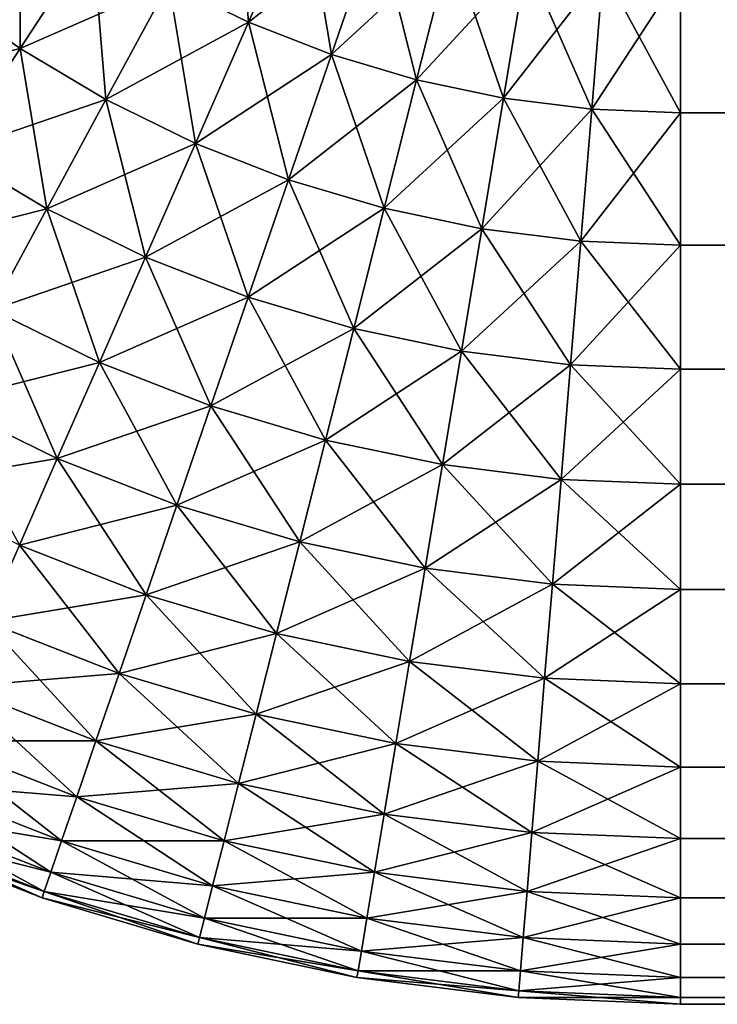
# Model space of a CAD drawing. Extents: x -30 to 30, y -35 to 0.
# Drawn here: x -29.5 to -29.2, y -9 to -8.6 of the extents above; entities that cross this region are included whole.
import ezdxf

# ---------------------------------------------------------------- set-up
doc = ezdxf.new("R2010")
doc.units = 0
doc.header["$MEASUREMENT"] = 0
doc.layers.add('L2', color=7, linetype='Continuous')

msp = doc.modelspace()

# ---------------------------------------------------------------- linework, layer by layer
at = {"layer": 'L2', "color": 7}
for points in [[(-29.40826, -8.584822, 29.86973), (-29.37577, -8.600704, 29.86973), (-29.38122, -8.534866, 29.90358)], [(-29.38122, -8.534866, 29.90358), (-29.37577, -8.600704, 29.86973), (-29.35295, -8.548688, 29.90358)], [(-29.50181, -8.58776, 29.83131), (-29.46875, -8.611359, 29.83131), (-29.46875, -8.545295, 29.86973)], [(-29.46875, -8.545295, 29.86973), (-29.46875, -8.611359, 29.83131), (-29.43932, -8.56631, 29.86973)], [(-29.40826, -8.584822, -29.86973), (-29.35295, -8.548688, -29.90358), (-29.37577, -8.600704, -29.86973)], [(-29.37577, -8.600704, 29.86973), (-29.34208, -8.61385, 29.86973), (-29.35295, -8.548688, 29.90358)], [(-29.37577, -8.600704, -29.86973), (-29.35295, -8.548688, -29.90358), (-29.32363, -8.560128, -29.90358)], [(-29.35295, -8.548688, 29.90358), (-29.34208, -8.61385, 29.86973), (-29.32363, -8.560128, 29.90358)], [(-29.37577, -8.600704, -29.86973), (-29.32363, -8.560128, -29.90358), (-29.34208, -8.61385, -29.86973)], [(-29.34208, -8.61385, 29.86973), (-29.30741, -8.624169, 29.86973), (-29.32363, -8.560128, 29.90358)], [(-29.34208, -8.61385, -29.86973), (-29.32363, -8.560128, -29.90358), (-29.29347, -8.569106, -29.90358)], [(-29.32363, -8.560128, 29.90358), (-29.30741, -8.624169, 29.86973), (-29.29347, -8.569106, 29.90358)], [(-29.50181, -8.58776, -29.83131), (-29.43932, -8.56631, -29.86973), (-29.46875, -8.611359, -29.83131)], [(-29.46875, -8.611359, 29.83131), (-29.43387, -8.632147, 29.83131), (-29.43932, -8.56631, 29.86973)], [(-29.46875, -8.611359, -29.83131), (-29.43932, -8.56631, -29.86973), (-29.40826, -8.584822, -29.86973)], [(-29.43932, -8.56631, 29.86973), (-29.43387, -8.632147, 29.83131), (-29.40826, -8.584822, 29.86973)], [(-29.34208, -8.61385, -29.86973), (-29.29347, -8.569106, -29.90358), (-29.30741, -8.624169, -29.86973)], [(-29.30741, -8.624169, 29.86973), (-29.27202, -8.631591, 29.86973), (-29.29347, -8.569106, 29.90358)], [(-29.30741, -8.624169, -29.86973), (-29.29347, -8.569106, -29.90358), (-29.26267, -8.575565, -29.90358)], [(-29.29347, -8.569106, 29.90358), (-29.27202, -8.631591, 29.86973), (-29.26267, -8.575565, 29.90358)], [(-29.30741, -8.624169, -29.86973), (-29.26267, -8.575565, -29.90358), (-29.27202, -8.631591, -29.86973)], [(-29.27202, -8.631591, 29.86973), (-29.23613, -8.636064, 29.86973), (-29.26267, -8.575565, 29.90358)], [(-29.27202, -8.631591, -29.86973), (-29.26267, -8.575565, -29.90358), (-29.23144, -8.579457, -29.90358)], [(-29.26267, -8.575565, 29.90358), (-29.23613, -8.636064, 29.86973), (-29.23144, -8.579457, 29.90358)], [(-29.27202, -8.631591, -29.86973), (-29.23144, -8.579457, -29.90358), (-29.23613, -8.636064, -29.86973)], [(-29.23613, -8.636064, 29.86973), (-29.2, -8.637559, 29.86973), (-29.23144, -8.579457, 29.90358)], [(-29.23613, -8.636064, -29.86973), (-29.23144, -8.579457, -29.90358), (-29.2, -8.580758, -29.90358)], [(-29.23613, -8.636064, -29.86973), (-29.2, -8.580758, -29.90358), (-29.2, -8.637559, -29.86973)], [(-29.23144, -8.579457, 29.90358), (-29.2, -8.637559, 29.86973), (-29.2, -8.580758, 29.90358)], [(29.2, -8.580758, 29.90358), (-29.2, -8.580758, 29.90358), (-29.2, -8.637559, 29.86973)], [(29.2, -8.580758, 29.90358), (-29.2, -8.637559, 29.86973), (29.2, -8.637559, 29.86973)], [(-29.2, -8.580758, -29.90358), (29.2, -8.580758, -29.90358), (29.2, -8.637559, -29.86973)], [(-29.2, -8.580758, -29.90358), (29.2, -8.637559, -29.86973), (-29.2, -8.637559, -29.86973)], [(-29.46875, -8.611359, -29.83131), (-29.40826, -8.584822, -29.86973), (-29.43387, -8.632147, -29.83131)], [(-29.43387, -8.632147, 29.83131), (-29.39738, -8.649983, 29.83131), (-29.40826, -8.584822, 29.86973)], [(-29.43387, -8.632147, -29.83131), (-29.40826, -8.584822, -29.86973), (-29.37577, -8.600704, -29.86973)], [(-29.40826, -8.584822, 29.86973), (-29.39738, -8.649983, 29.83131), (-29.37577, -8.600704, 29.86973)], [(-29.5328, -8.627576, -29.78858), (-29.50181, -8.58776, -29.83131), (-29.46875, -8.611359, -29.83131)], [(-29.50181, -8.58776, 29.83131), (-29.49635, -8.653598, 29.78858), (-29.46875, -8.611359, 29.83131)], [(-29.43387, -8.632147, -29.83131), (-29.37577, -8.600704, -29.86973), (-29.39738, -8.649983, -29.83131)], [(-29.39738, -8.649983, 29.83131), (-29.35955, -8.664747, 29.83131), (-29.37577, -8.600704, 29.86973)], [(-29.39738, -8.649983, -29.83131), (-29.37577, -8.600704, -29.86973), (-29.34208, -8.61385, -29.86973)], [(-29.37577, -8.600704, 29.86973), (-29.35955, -8.664747, 29.83131), (-29.34208, -8.61385, 29.86973)], [(-29.5328, -8.627576, -29.78858), (-29.46875, -8.611359, -29.83131), (-29.49635, -8.653598, -29.78858)], [(-29.49635, -8.653598, 29.78858), (-29.45788, -8.676521, 29.78858), (-29.46875, -8.611359, 29.83131)], [(-29.49635, -8.653598, -29.78858), (-29.46875, -8.611359, -29.83131), (-29.43387, -8.632147, -29.83131)], [(-29.46875, -8.611359, 29.83131), (-29.45788, -8.676521, 29.78858), (-29.43387, -8.632147, 29.83131)], [(-29.39738, -8.649983, -29.83131), (-29.34208, -8.61385, -29.86973), (-29.35955, -8.664747, -29.83131)], [(-29.35955, -8.664747, 29.83131), (-29.32062, -8.676334, 29.83131), (-29.34208, -8.61385, 29.86973)], [(-29.35955, -8.664747, -29.83131), (-29.34208, -8.61385, -29.86973), (-29.30741, -8.624169, -29.86973)], [(-29.34208, -8.61385, 29.86973), (-29.32062, -8.676334, 29.83131), (-29.30741, -8.624169, 29.86973)], [(-29.35955, -8.664747, -29.83131), (-29.30741, -8.624169, -29.86973), (-29.32062, -8.676334, -29.83131)], [(-29.32062, -8.676334, 29.83131), (-29.28088, -8.684669, 29.83131), (-29.30741, -8.624169, 29.86973)], [(-29.32062, -8.676334, -29.83131), (-29.30741, -8.624169, -29.86973), (-29.27202, -8.631591, -29.86973)], [(-29.30741, -8.624169, 29.86973), (-29.28088, -8.684669, 29.83131), (-29.27202, -8.631591, 29.86973)], [(-29.49635, -8.653598, -29.78858), (-29.43387, -8.632147, -29.83131), (-29.45788, -8.676521, -29.78858)], [(-29.45788, -8.676521, 29.78858), (-29.41765, -8.696189, 29.78858), (-29.43387, -8.632147, 29.83131)], [(-29.45788, -8.676521, -29.78858), (-29.43387, -8.632147, -29.83131), (-29.39738, -8.649983, -29.83131)], [(-29.43387, -8.632147, 29.83131), (-29.41765, -8.696189, 29.78858), (-29.39738, -8.649983, 29.83131)], [(-29.32062, -8.676334, -29.83131), (-29.27202, -8.631591, -29.86973), (-29.28088, -8.684669, -29.83131)], [(-29.28088, -8.684669, 29.83131), (-29.24058, -8.689692, 29.83131), (-29.27202, -8.631591, 29.86973)], [(-29.28088, -8.684669, -29.83131), (-29.27202, -8.631591, -29.86973), (-29.23613, -8.636064, -29.86973)], [(-29.27202, -8.631591, 29.86973), (-29.24058, -8.689692, 29.83131), (-29.23613, -8.636064, 29.86973)], [(-29.28088, -8.684669, -29.83131), (-29.23613, -8.636064, -29.86973), (-29.24058, -8.689692, -29.83131)], [(-29.24058, -8.689692, 29.83131), (-29.2, -8.69137, 29.83131), (-29.23613, -8.636064, 29.86973)], [(-29.24058, -8.689692, -29.83131), (-29.23613, -8.636064, -29.86973), (-29.2, -8.637559, -29.86973)], [(-29.24058, -8.689692, -29.83131), (-29.2, -8.637559, -29.86973), (-29.2, -8.69137, -29.83131)], [(-29.23613, -8.636064, 29.86973), (-29.2, -8.69137, 29.83131), (-29.2, -8.637559, 29.86973)], [(29.2, -8.637559, 29.86973), (-29.2, -8.637559, 29.86973), (-29.2, -8.69137, 29.83131)], [(29.2, -8.637559, 29.86973), (-29.2, -8.69137, 29.83131), (29.2, -8.69137, 29.83131)], [(-29.2, -8.637559, -29.86973), (29.2, -8.637559, -29.86973), (29.2, -8.69137, -29.83131)], [(-29.2, -8.637559, -29.86973), (29.2, -8.69137, -29.83131), (-29.2, -8.69137, -29.83131)], [(-29.45788, -8.676521, -29.78858), (-29.39738, -8.649983, -29.83131), (-29.41765, -8.696189, -29.78858)], [(-29.41765, -8.696189, 29.78858), (-29.37593, -8.712468, 29.78858), (-29.39738, -8.649983, 29.83131)], [(-29.41765, -8.696189, -29.78858), (-29.39738, -8.649983, -29.83131), (-29.35955, -8.664747, -29.83131)], [(-29.39738, -8.649983, 29.83131), (-29.37593, -8.712468, 29.78858), (-29.35955, -8.664747, 29.83131)], [(-29.52192, -8.692739, -29.74183), (-29.49635, -8.653598, -29.78858), (-29.45788, -8.676521, -29.78858)], [(-29.49635, -8.653598, 29.78858), (-29.48013, -8.71764, 29.74183), (-29.45788, -8.676521, 29.78858)], [(-29.41765, -8.696189, -29.78858), (-29.35955, -8.664747, -29.83131), (-29.37593, -8.712468, -29.78858)], [(-29.37593, -8.712468, 29.78858), (-29.33301, -8.725245, 29.78858), (-29.35955, -8.664747, 29.83131)], [(-29.37593, -8.712468, -29.78858), (-29.35955, -8.664747, -29.83131), (-29.32062, -8.676334, -29.83131)], [(-29.35955, -8.664747, 29.83131), (-29.33301, -8.725245, 29.78858), (-29.32062, -8.676334, 29.83131)], [(-29.52192, -8.692739, -29.74183), (-29.45788, -8.676521, -29.78858), (-29.48013, -8.71764, -29.74183)], [(-29.48013, -8.71764, 29.74183), (-29.43643, -8.739005, 29.74183), (-29.45788, -8.676521, 29.78858)], [(-29.48013, -8.71764, -29.74183), (-29.45788, -8.676521, -29.78858), (-29.41765, -8.696189, -29.78858)], [(-29.45788, -8.676521, 29.78858), (-29.43643, -8.739005, 29.74183), (-29.41765, -8.696189, 29.78858)], [(-29.37593, -8.712468, -29.78858), (-29.32062, -8.676334, -29.83131), (-29.33301, -8.725245, -29.78858)], [(-29.33301, -8.725245, 29.78858), (-29.28918, -8.734436, 29.78858), (-29.32062, -8.676334, 29.83131)], [(-29.33301, -8.725245, -29.78858), (-29.32062, -8.676334, -29.83131), (-29.28088, -8.684669, -29.83131)], [(-29.32062, -8.676334, 29.83131), (-29.28918, -8.734436, 29.78858), (-29.28088, -8.684669, 29.83131)], [(-29.33301, -8.725245, -29.78858), (-29.28088, -8.684669, -29.83131), (-29.28918, -8.734436, -29.78858)], [(-29.28918, -8.734436, 29.78858), (-29.24474, -8.739974, 29.78858), (-29.28088, -8.684669, 29.83131)], [(-29.28918, -8.734436, -29.78858), (-29.28088, -8.684669, -29.83131), (-29.24058, -8.689692, -29.83131)], [(-29.28088, -8.684669, 29.83131), (-29.24474, -8.739974, 29.78858), (-29.24058, -8.689692, 29.83131)], [(-29.28918, -8.734436, -29.78858), (-29.24058, -8.689692, -29.83131), (-29.24474, -8.739974, -29.78858)], [(-29.24474, -8.739974, 29.78858), (-29.2, -8.741825, 29.78858), (-29.24058, -8.689692, 29.83131)], [(-29.24474, -8.739974, -29.78858), (-29.24058, -8.689692, -29.83131), (-29.2, -8.69137, -29.83131)], [(-29.24058, -8.689692, 29.83131), (-29.2, -8.741825, 29.78858), (-29.2, -8.69137, 29.83131)], [(-29.24474, -8.739974, -29.78858), (-29.2, -8.69137, -29.83131), (-29.2, -8.741825, -29.78858)], [(29.2, -8.69137, 29.83131), (-29.2, -8.69137, 29.83131), (-29.2, -8.741825, 29.78858)], [(29.2, -8.69137, 29.83131), (-29.2, -8.741825, 29.78858), (29.2, -8.741825, 29.78858)], [(-29.2, -8.69137, -29.83131), (29.2, -8.69137, -29.83131), (29.2, -8.741825, -29.78858)], [(-29.2, -8.69137, -29.83131), (29.2, -8.741825, -29.78858), (-29.2, -8.741825, -29.78858)], [(-29.48013, -8.71764, -29.74183), (-29.41765, -8.696189, -29.78858), (-29.43643, -8.739005, -29.74183)], [(-29.43643, -8.739005, 29.74183), (-29.39111, -8.756688, 29.74183), (-29.41765, -8.696189, 29.78858)], [(-29.43643, -8.739005, -29.74183), (-29.41765, -8.696189, -29.78858), (-29.37593, -8.712468, -29.78858)], [(-29.41765, -8.696189, 29.78858), (-29.39111, -8.756688, 29.74183), (-29.37593, -8.712468, 29.78858)], [(-29.43643, -8.739005, -29.74183), (-29.37593, -8.712468, -29.78858), (-29.39111, -8.756688, -29.74183)], [(-29.39111, -8.756688, 29.74183), (-29.34449, -8.770569, 29.74183), (-29.37593, -8.712468, 29.78858)], [(-29.39111, -8.756688, -29.74183), (-29.37593, -8.712468, -29.78858), (-29.33301, -8.725245, -29.78858)], [(-29.37593, -8.712468, 29.78858), (-29.34449, -8.770569, 29.74183), (-29.33301, -8.725245, 29.78858)], [(-29.50047, -8.755223, 29.69137), (-29.4536, -8.778139, 29.69137), (-29.48013, -8.71764, 29.74183)], [(-29.50047, -8.755223, -29.69137), (-29.48013, -8.71764, -29.74183), (-29.43643, -8.739005, -29.74183)], [(-29.48013, -8.71764, 29.74183), (-29.4536, -8.778139, 29.69137), (-29.43643, -8.739005, 29.74183)], [(-29.39111, -8.756688, -29.74183), (-29.33301, -8.725245, -29.78858), (-29.34449, -8.770569, -29.74183)], [(-29.34449, -8.770569, 29.74183), (-29.29688, -8.780552, 29.74183), (-29.33301, -8.725245, 29.78858)], [(-29.34449, -8.770569, -29.74183), (-29.33301, -8.725245, -29.78858), (-29.28918, -8.734436, -29.78858)], [(-29.33301, -8.725245, 29.78858), (-29.29688, -8.780552, 29.74183), (-29.28918, -8.734436, 29.78858)], [(-29.34449, -8.770569, -29.74183), (-29.28918, -8.734436, -29.78858), (-29.29688, -8.780552, -29.74183)], [(-29.29688, -8.780552, 29.74183), (-29.2486, -8.786568, 29.74183), (-29.28918, -8.734436, 29.78858)], [(-29.29688, -8.780552, -29.74183), (-29.28918, -8.734436, -29.78858), (-29.24474, -8.739974, -29.78858)], [(-29.28918, -8.734436, 29.78858), (-29.2486, -8.786568, 29.74183), (-29.24474, -8.739974, 29.78858)], [(-29.50047, -8.755223, -29.69137), (-29.43643, -8.739005, -29.74183), (-29.4536, -8.778139, -29.69137)], [(-29.4536, -8.778139, 29.69137), (-29.40499, -8.797106, 29.69137), (-29.43643, -8.739005, 29.74183)], [(-29.4536, -8.778139, -29.69137), (-29.43643, -8.739005, -29.74183), (-29.39111, -8.756688, -29.74183)], [(-29.43643, -8.739005, 29.74183), (-29.40499, -8.797106, 29.69137), (-29.39111, -8.756688, 29.74183)], [(-29.29688, -8.780552, -29.74183), (-29.24474, -8.739974, -29.78858), (-29.2486, -8.786568, -29.74183)], [(-29.2486, -8.786568, 29.74183), (-29.2, -8.788579, 29.74183), (-29.24474, -8.739974, 29.78858)], [(-29.2486, -8.786568, -29.74183), (-29.24474, -8.739974, -29.78858), (-29.2, -8.741825, -29.78858)], [(-29.2486, -8.786568, -29.74183), (-29.2, -8.741825, -29.78858), (-29.2, -8.788579, -29.74183)], [(-29.24474, -8.739974, 29.78858), (-29.2, -8.788579, 29.74183), (-29.2, -8.741825, 29.78858)], [(29.2, -8.741825, 29.78858), (-29.2, -8.741825, 29.78858), (-29.2, -8.788579, 29.74183)], [(29.2, -8.741825, 29.78858), (-29.2, -8.788579, 29.74183), (29.2, -8.788579, 29.74183)], [(-29.2, -8.741825, -29.78858), (29.2, -8.741825, -29.78858), (29.2, -8.788579, -29.74183)], [(-29.2, -8.741825, -29.78858), (29.2, -8.788579, -29.74183), (-29.2, -8.788579, -29.74183)], [(-29.51876, -8.789013, -29.63756), (-29.50047, -8.755223, -29.69137), (-29.4536, -8.778139, -29.69137)], [(-29.50047, -8.755223, 29.69137), (-29.46903, -8.813323, 29.63756), (-29.4536, -8.778139, 29.69137)], [(-29.4536, -8.778139, -29.69137), (-29.39111, -8.756688, -29.74183), (-29.40499, -8.797106, -29.69137)], [(-29.40499, -8.797106, 29.69137), (-29.35498, -8.811994, 29.69137), (-29.39111, -8.756688, 29.74183)], [(-29.40499, -8.797106, -29.69137), (-29.39111, -8.756688, -29.74183), (-29.34449, -8.770569, -29.74183)], [(-29.39111, -8.756688, 29.74183), (-29.35498, -8.811994, 29.69137), (-29.34449, -8.770569, 29.74183)], [(-29.40499, -8.797106, -29.69137), (-29.34449, -8.770569, -29.74183), (-29.35498, -8.811994, -29.69137)], [(-29.35498, -8.811994, 29.69137), (-29.30391, -8.822702, 29.69137), (-29.34449, -8.770569, 29.74183)], [(-29.35498, -8.811994, -29.69137), (-29.34449, -8.770569, -29.74183), (-29.29688, -8.780552, -29.74183)], [(-29.34449, -8.770569, 29.74183), (-29.30391, -8.822702, 29.69137), (-29.29688, -8.780552, 29.74183)], [(-29.51876, -8.789013, -29.63756), (-29.4536, -8.778139, -29.69137), (-29.46903, -8.813323, -29.63756)], [(-29.46903, -8.813323, 29.63756), (-29.41746, -8.833446, 29.63756), (-29.4536, -8.778139, 29.69137)], [(-29.46903, -8.813323, -29.63756), (-29.4536, -8.778139, -29.69137), (-29.40499, -8.797106, -29.69137)], [(-29.4536, -8.778139, 29.69137), (-29.41746, -8.833446, 29.63756), (-29.40499, -8.797106, 29.69137)], [(-29.35498, -8.811994, -29.69137), (-29.29688, -8.780552, -29.74183), (-29.30391, -8.822702, -29.69137)], [(-29.30391, -8.822702, 29.69137), (-29.25213, -8.829156, 29.69137), (-29.29688, -8.780552, 29.74183)], [(-29.30391, -8.822702, -29.69137), (-29.29688, -8.780552, -29.74183), (-29.2486, -8.786568, -29.74183)], [(-29.29688, -8.780552, 29.74183), (-29.25213, -8.829156, 29.69137), (-29.2486, -8.786568, 29.74183)], [(-29.30391, -8.822702, -29.69137), (-29.2486, -8.786568, -29.74183), (-29.25213, -8.829156, -29.69137)], [(-29.25213, -8.829156, 29.69137), (-29.2, -8.831312, 29.69137), (-29.2486, -8.786568, 29.74183)], [(-29.25213, -8.829156, -29.69137), (-29.2486, -8.786568, -29.74183), (-29.2, -8.788579, -29.74183)], [(-29.2486, -8.786568, 29.74183), (-29.2, -8.831312, 29.69137), (-29.2, -8.788579, 29.74183)], [(-29.25213, -8.829156, -29.69137), (-29.2, -8.788579, -29.74183), (-29.2, -8.831312, -29.69137)], [(29.2, -8.788579, 29.74183), (-29.2, -8.788579, 29.74183), (-29.2, -8.831312, 29.69137)], [(29.2, -8.788579, 29.74183), (-29.2, -8.831312, 29.69137), (29.2, -8.831312, 29.69137)], [(-29.2, -8.788579, -29.74183), (29.2, -8.788579, -29.74183), (29.2, -8.831312, -29.69137)], [(-29.2, -8.788579, -29.74183), (29.2, -8.831312, -29.69137), (-29.2, -8.831312, -29.69137)], [(-29.46903, -8.813323, -29.63756), (-29.40499, -8.797106, -29.69137), (-29.41746, -8.833446, -29.63756)], [(-29.41746, -8.833446, 29.63756), (-29.36441, -8.84924, 29.63756), (-29.40499, -8.797106, 29.69137)], [(-29.41746, -8.833446, -29.63756), (-29.40499, -8.797106, -29.69137), (-29.35498, -8.811994, -29.69137)], [(-29.40499, -8.797106, 29.69137), (-29.36441, -8.84924, 29.63756), (-29.35498, -8.811994, 29.69137)], [(-29.48262, -8.844319, 29.58076), (-29.42845, -8.865457, 29.58076), (-29.46903, -8.813323, 29.63756)], [(-29.48262, -8.844319, -29.58076), (-29.46903, -8.813323, -29.63756), (-29.41746, -8.833446, -29.63756)], [(-29.46903, -8.813323, 29.63756), (-29.42845, -8.865457, 29.58076), (-29.41746, -8.833446, 29.63756)], [(-29.41746, -8.833446, -29.63756), (-29.35498, -8.811994, -29.69137), (-29.36441, -8.84924, -29.63756)], [(-29.36441, -8.84924, 29.63756), (-29.31023, -8.860599, 29.63756), (-29.35498, -8.811994, 29.69137)], [(-29.36441, -8.84924, -29.63756), (-29.35498, -8.811994, -29.69137), (-29.30391, -8.822702, -29.69137)], [(-29.35498, -8.811994, 29.69137), (-29.31023, -8.860599, 29.63756), (-29.30391, -8.822702, 29.69137)], [(-29.36441, -8.84924, -29.63756), (-29.30391, -8.822702, -29.69137), (-29.31023, -8.860599, -29.63756)], [(-29.31023, -8.860599, 29.63756), (-29.25531, -8.867445, 29.63756), (-29.30391, -8.822702, 29.69137)], [(-29.31023, -8.860599, -29.63756), (-29.30391, -8.822702, -29.69137), (-29.25213, -8.829156, -29.69137)], [(-29.30391, -8.822702, 29.69137), (-29.25531, -8.867445, 29.63756), (-29.25213, -8.829156, 29.69137)], [(-29.31023, -8.860599, -29.63756), (-29.25213, -8.829156, -29.69137), (-29.25531, -8.867445, -29.63756)], [(-29.25531, -8.867445, 29.63756), (-29.2, -8.869733, 29.63756), (-29.25213, -8.829156, 29.69137)], [(-29.25531, -8.867445, -29.63756), (-29.25213, -8.829156, -29.69137), (-29.2, -8.831312, -29.69137)], [(-29.25213, -8.829156, 29.69137), (-29.2, -8.869733, 29.63756), (-29.2, -8.831312, 29.69137)], [(-29.48262, -8.844319, -29.58076), (-29.41746, -8.833446, -29.63756), (-29.42845, -8.865457, -29.58076)], [(-29.42845, -8.865457, 29.58076), (-29.37272, -8.882049, 29.58076), (-29.41746, -8.833446, 29.63756)], [(-29.42845, -8.865457, -29.58076), (-29.41746, -8.833446, -29.63756), (-29.36441, -8.84924, -29.63756)], [(-29.41746, -8.833446, 29.63756), (-29.37272, -8.882049, 29.58076), (-29.36441, -8.84924, 29.63756)], [(-29.25531, -8.867445, -29.63756), (-29.2, -8.831312, -29.69137), (-29.2, -8.869733, -29.63756)], [(29.2, -8.831312, 29.69137), (-29.2, -8.831312, 29.69137), (-29.2, -8.869733, 29.63756)], [(29.2, -8.831312, 29.69137), (-29.2, -8.869733, 29.63756), (29.2, -8.869733, 29.63756)], [(-29.2, -8.831312, -29.69137), (29.2, -8.831312, -29.69137), (29.2, -8.869733, -29.63756)], [(-29.2, -8.831312, -29.69137), (29.2, -8.869733, -29.63756), (-29.2, -8.869733, -29.63756)], [(-29.49429, -8.870913, 29.52136), (-29.43788, -8.892924, 29.52136), (-29.48262, -8.844319, 29.58076)], [(-29.49429, -8.870913, -29.52136), (-29.48262, -8.844319, -29.58076), (-29.42845, -8.865457, -29.58076)], [(-29.48262, -8.844319, 29.58076), (-29.43788, -8.892924, 29.52136), (-29.42845, -8.865457, 29.58076)], [(-29.42845, -8.865457, -29.58076), (-29.36441, -8.84924, -29.63756), (-29.37272, -8.882049, -29.58076)], [(-29.37272, -8.882049, 29.58076), (-29.31581, -8.893983, 29.58076), (-29.36441, -8.84924, 29.63756)], [(-29.37272, -8.882049, -29.58076), (-29.36441, -8.84924, -29.63756), (-29.31023, -8.860599, -29.63756)], [(-29.36441, -8.84924, 29.63756), (-29.31581, -8.893983, 29.58076), (-29.31023, -8.860599, 29.63756)], [(-29.37272, -8.882049, -29.58076), (-29.31023, -8.860599, -29.63756), (-29.31581, -8.893983, -29.58076)], [(-29.31581, -8.893983, 29.58076), (-29.2581, -8.901176, 29.58076), (-29.31023, -8.860599, 29.63756)], [(-29.31581, -8.893983, -29.58076), (-29.31023, -8.860599, -29.63756), (-29.25531, -8.867445, -29.63756)], [(-29.31023, -8.860599, 29.63756), (-29.2581, -8.901176, 29.58076), (-29.25531, -8.867445, 29.63756)], [(-29.49429, -8.870913, -29.52136), (-29.42845, -8.865457, -29.58076), (-29.43788, -8.892924, -29.52136)], [(-29.43788, -8.892924, 29.52136), (-29.37985, -8.910201, 29.52136), (-29.42845, -8.865457, 29.58076)], [(-29.43788, -8.892924, -29.52136), (-29.42845, -8.865457, -29.58076), (-29.37272, -8.882049, -29.58076)], [(-29.42845, -8.865457, 29.58076), (-29.37985, -8.910201, 29.52136), (-29.37272, -8.882049, 29.58076)], [(-29.50395, -8.892924, 29.45976), (-29.44569, -8.915656, 29.45976), (-29.49429, -8.870913, 29.52136)], [(-29.50395, -8.892924, -29.45976), (-29.49429, -8.870913, -29.52136), (-29.43788, -8.892924, -29.52136)], [(-29.49429, -8.870913, 29.52136), (-29.44569, -8.915656, 29.45976), (-29.43788, -8.892924, 29.52136)], [(-29.31581, -8.893983, -29.58076), (-29.25531, -8.867445, -29.63756), (-29.2581, -8.901176, -29.58076)], [(-29.2581, -8.901176, 29.58076), (-29.2, -8.903579, 29.58076), (-29.25531, -8.867445, 29.63756)], [(-29.2581, -8.901176, -29.58076), (-29.25531, -8.867445, -29.63756), (-29.2, -8.869733, -29.63756)], [(-29.2581, -8.901176, -29.58076), (-29.2, -8.869733, -29.63756), (-29.2, -8.903579, -29.58076)], [(-29.25531, -8.867445, 29.63756), (-29.2, -8.903579, 29.58076), (-29.2, -8.869733, 29.63756)], [(29.2, -8.869733, 29.63756), (-29.2, -8.869733, 29.63756), (-29.2, -8.903579, 29.58076)], [(29.2, -8.869733, 29.63756), (-29.2, -8.903579, 29.58076), (29.2, -8.903579, 29.58076)], [(-29.2, -8.869733, -29.63756), (29.2, -8.869733, -29.63756), (29.2, -8.903579, -29.58076)], [(-29.2, -8.869733, -29.63756), (29.2, -8.903579, -29.58076), (-29.2, -8.903579, -29.58076)], [(-29.43788, -8.892924, -29.52136), (-29.37272, -8.882049, -29.58076), (-29.37985, -8.910201, -29.52136)], [(-29.37985, -8.910201, 29.52136), (-29.32058, -8.922626, 29.52136), (-29.37272, -8.882049, 29.58076)], [(-29.37985, -8.910201, -29.52136), (-29.37272, -8.882049, -29.58076), (-29.31581, -8.893983, -29.58076)], [(-29.37272, -8.882049, 29.58076), (-29.32058, -8.922626, 29.52136), (-29.31581, -8.893983, 29.58076)], [(-29.51152, -8.910201, 29.39639), (-29.45181, -8.9335, 29.39639), (-29.50395, -8.892924, 29.45976)], [(-29.51152, -8.910201, -29.39639), (-29.50395, -8.892924, -29.45976), (-29.44569, -8.915656, -29.45976)], [(-29.50395, -8.892924, 29.45976), (-29.45181, -8.9335, 29.39639), (-29.44569, -8.915656, 29.45976)], [(-29.50395, -8.892924, -29.45976), (-29.43788, -8.892924, -29.52136), (-29.44569, -8.915656, -29.45976)], [(-29.44569, -8.915656, 29.45976), (-29.38575, -8.9335, 29.45976), (-29.43788, -8.892924, 29.52136)], [(-29.44569, -8.915656, -29.45976), (-29.43788, -8.892924, -29.52136), (-29.37985, -8.910201, -29.52136)], [(-29.43788, -8.892924, 29.52136), (-29.38575, -8.9335, 29.45976), (-29.37985, -8.910201, 29.52136)], [(-29.37985, -8.910201, -29.52136), (-29.31581, -8.893983, -29.58076), (-29.32058, -8.922626, -29.52136)], [(-29.32058, -8.922626, 29.52136), (-29.2605, -8.930116, 29.52136), (-29.31581, -8.893983, 29.58076)], [(-29.32058, -8.922626, -29.52136), (-29.31581, -8.893983, -29.58076), (-29.2581, -8.901176, -29.58076)], [(-29.31581, -8.893983, 29.58076), (-29.2605, -8.930116, 29.52136), (-29.2581, -8.901176, 29.58076)], [(-29.32058, -8.922626, -29.52136), (-29.2581, -8.901176, -29.58076), (-29.2605, -8.930116, -29.52136)], [(-29.2605, -8.930116, 29.52136), (-29.2, -8.932618, 29.52136), (-29.2581, -8.901176, 29.58076)], [(-29.2605, -8.930116, -29.52136), (-29.2581, -8.901176, -29.58076), (-29.2, -8.903579, -29.58076)], [(-29.2581, -8.901176, 29.58076), (-29.2, -8.932618, 29.52136), (-29.2, -8.903579, 29.58076)], [(-29.2605, -8.930116, -29.52136), (-29.2, -8.903579, -29.58076), (-29.2, -8.932618, -29.52136)], [(29.2, -8.903579, 29.58076), (-29.2, -8.903579, 29.58076), (-29.2, -8.932618, 29.52136)], [(29.2, -8.903579, 29.58076), (-29.2, -8.932618, 29.52136), (29.2, -8.932618, 29.52136)], [(-29.2, -8.903579, -29.58076), (29.2, -8.903579, -29.58076), (29.2, -8.932618, -29.52136)], [(-29.2, -8.903579, -29.58076), (29.2, -8.932618, -29.52136), (-29.2, -8.932618, -29.52136)], [(-29.51697, -8.922626, 29.33167), (-29.45622, -8.946334, 29.33167), (-29.51152, -8.910201, 29.39639)], [(-29.51697, -8.922626, -29.33167), (-29.51152, -8.910201, -29.39639), (-29.45181, -8.9335, -29.39639)], [(-29.51152, -8.910201, 29.39639), (-29.45622, -8.946334, 29.33167), (-29.45181, -8.9335, 29.39639)], [(-29.51152, -8.910201, -29.39639), (-29.44569, -8.915656, -29.45976), (-29.45181, -8.9335, -29.39639)], [(-29.44569, -8.915656, -29.45976), (-29.37985, -8.910201, -29.52136), (-29.38575, -8.9335, -29.45976)], [(-29.38575, -8.9335, 29.45976), (-29.32454, -8.946334, 29.45976), (-29.37985, -8.910201, 29.52136)], [(-29.38575, -8.9335, -29.45976), (-29.37985, -8.910201, -29.52136), (-29.32058, -8.922626, -29.52136)], [(-29.37985, -8.910201, 29.52136), (-29.32454, -8.946334, 29.45976), (-29.32058, -8.922626, 29.52136)], [(-29.45181, -8.9335, 29.39639), (-29.39038, -8.95179, 29.39639), (-29.44569, -8.915656, 29.45976)], [(-29.45181, -8.9335, -29.39639), (-29.44569, -8.915656, -29.45976), (-29.38575, -8.9335, -29.45976)], [(-29.44569, -8.915656, 29.45976), (-29.39038, -8.95179, 29.39639), (-29.38575, -8.9335, 29.45976)], [(-29.52026, -8.930116, 29.26606), (-29.45887, -8.95407, 29.26606), (-29.51697, -8.922626, 29.33167)], [(-29.52026, -8.930116, -29.26606), (-29.51697, -8.922626, -29.33167), (-29.45622, -8.946334, -29.33167)], [(-29.51697, -8.922626, 29.33167), (-29.45887, -8.95407, 29.26606), (-29.45622, -8.946334, 29.33167)], [(-29.51697, -8.922626, -29.33167), (-29.45181, -8.9335, -29.39639), (-29.45622, -8.946334, -29.33167)], [(-29.38575, -8.9335, -29.45976), (-29.32058, -8.922626, -29.52136), (-29.32454, -8.946334, -29.45976)], [(-29.32454, -8.946334, 29.45976), (-29.26248, -8.95407, 29.45976), (-29.32058, -8.922626, 29.52136)], [(-29.32454, -8.946334, -29.45976), (-29.32058, -8.922626, -29.52136), (-29.2605, -8.930116, -29.52136)], [(-29.32058, -8.922626, 29.52136), (-29.26248, -8.95407, 29.45976), (-29.2605, -8.930116, 29.52136)], [(-29.52136, -8.932618, 29.2), (-29.45976, -8.956654, 29.2), (-29.52026, -8.930116, 29.26606)], [(-29.52136, -8.932618, -29.2), (-29.52026, -8.930116, -29.26606), (-29.45887, -8.95407, -29.26606)], [(-29.52026, -8.930116, 29.26606), (-29.45976, -8.956654, 29.2), (-29.45887, -8.95407, 29.26606)], [(-29.52026, -8.930116, -29.26606), (-29.45622, -8.946334, -29.33167), (-29.45887, -8.95407, -29.26606)], [(-29.32454, -8.946334, -29.45976), (-29.2605, -8.930116, -29.52136), (-29.26248, -8.95407, -29.45976)], [(-29.26248, -8.95407, 29.45976), (-29.2, -8.956654, 29.45976), (-29.2605, -8.930116, 29.52136)], [(-29.26248, -8.95407, -29.45976), (-29.2605, -8.930116, -29.52136), (-29.2, -8.932618, -29.52136)], [(-29.2605, -8.930116, 29.52136), (-29.2, -8.956654, 29.45976), (-29.2, -8.932618, 29.52136)], [(-29.52136, -8.932618, 29.2), (-29.52136, -8.932618, -29.2), (-29.45976, -8.956654, -29.2)], [(-29.52136, -8.932618, 29.2), (-29.45976, -8.956654, -29.2), (-29.45976, -8.956654, 29.2)], [(-29.52136, -8.932618, -29.2), (-29.45887, -8.95407, -29.26606), (-29.45976, -8.956654, -29.2)], [(-29.45622, -8.946334, 29.33167), (-29.39371, -8.964943, 29.33167), (-29.45181, -8.9335, 29.39639)], [(-29.45622, -8.946334, -29.33167), (-29.45181, -8.9335, -29.39639), (-29.39038, -8.95179, -29.39639)], [(-29.45181, -8.9335, 29.39639), (-29.39371, -8.964943, 29.33167), (-29.39038, -8.95179, 29.39639)], [(-29.45181, -8.9335, -29.39639), (-29.38575, -8.9335, -29.45976), (-29.39038, -8.95179, -29.39639)], [(-29.39038, -8.95179, 29.39639), (-29.32765, -8.964943, 29.39639), (-29.38575, -8.9335, 29.45976)], [(-29.39038, -8.95179, -29.39639), (-29.38575, -8.9335, -29.45976), (-29.32454, -8.946334, -29.45976)], [(-29.38575, -8.9335, 29.45976), (-29.32765, -8.964943, 29.39639), (-29.32454, -8.946334, 29.45976)], [(-29.26248, -8.95407, -29.45976), (-29.2, -8.932618, -29.52136), (-29.2, -8.956654, -29.45976)], [(29.2, -8.932618, 29.52136), (-29.2, -8.932618, 29.52136), (-29.2, -8.956654, 29.45976)], [(29.2, -8.932618, 29.52136), (-29.2, -8.956654, 29.45976), (29.2, -8.956654, 29.45976)], [(-29.2, -8.932618, -29.52136), (29.2, -8.932618, -29.52136), (29.2, -8.956654, -29.45976)], [(-29.2, -8.932618, -29.52136), (29.2, -8.956654, -29.45976), (-29.2, -8.956654, -29.45976)], [(-29.45887, -8.95407, 29.26606), (-29.39572, -8.972871, 29.26606), (-29.45622, -8.946334, 29.33167)], [(-29.45887, -8.95407, -29.26606), (-29.45622, -8.946334, -29.33167), (-29.39371, -8.964943, -29.33167)], [(-29.45622, -8.946334, 29.33167), (-29.39572, -8.972871, 29.26606), (-29.39371, -8.964943, 29.33167)], [(-29.45622, -8.946334, -29.33167), (-29.39038, -8.95179, -29.39639), (-29.39371, -8.964943, -29.33167)], [(-29.39038, -8.95179, -29.39639), (-29.32454, -8.946334, -29.45976), (-29.32765, -8.964943, -29.39639)], [(-29.32765, -8.964943, 29.39639), (-29.26404, -8.972871, 29.39639), (-29.32454, -8.946334, 29.45976)], [(-29.32765, -8.964943, -29.39639), (-29.32454, -8.946334, -29.45976), (-29.26248, -8.95407, -29.45976)], [(-29.32454, -8.946334, 29.45976), (-29.26404, -8.972871, 29.39639), (-29.26248, -8.95407, 29.45976)], [(-29.45976, -8.956654, 29.2), (-29.39639, -8.97552, 29.2), (-29.45887, -8.95407, 29.26606)], [(-29.45976, -8.956654, -29.2), (-29.45887, -8.95407, -29.26606), (-29.39572, -8.972871, -29.26606)], [(-29.45887, -8.95407, 29.26606), (-29.39639, -8.97552, 29.2), (-29.39572, -8.972871, 29.26606)], [(-29.45887, -8.95407, -29.26606), (-29.39371, -8.964943, -29.33167), (-29.39572, -8.972871, -29.26606)], [(-29.39371, -8.964943, 29.33167), (-29.32988, -8.978327, 29.33167), (-29.39038, -8.95179, 29.39639)], [(-29.39371, -8.964943, -29.33167), (-29.39038, -8.95179, -29.39639), (-29.32765, -8.964943, -29.39639)], [(-29.39038, -8.95179, 29.39639), (-29.32988, -8.978327, 29.33167), (-29.32765, -8.964943, 29.39639)], [(-29.32765, -8.964943, -29.39639), (-29.26248, -8.95407, -29.45976), (-29.26404, -8.972871, -29.39639)], [(-29.26404, -8.972871, 29.39639), (-29.2, -8.97552, 29.39639), (-29.26248, -8.95407, 29.45976)], [(-29.26404, -8.972871, -29.39639), (-29.26248, -8.95407, -29.45976), (-29.2, -8.956654, -29.45976)], [(-29.26248, -8.95407, 29.45976), (-29.2, -8.97552, 29.39639), (-29.2, -8.956654, 29.45976)], [(-29.45976, -8.956654, 29.2), (-29.45976, -8.956654, -29.2), (-29.39639, -8.97552, -29.2)], [(-29.45976, -8.956654, 29.2), (-29.39639, -8.97552, -29.2), (-29.39639, -8.97552, 29.2)], [(-29.45976, -8.956654, -29.2), (-29.39572, -8.972871, -29.26606), (-29.39639, -8.97552, -29.2)], [(-29.26404, -8.972871, -29.39639), (-29.2, -8.956654, -29.45976), (-29.2, -8.97552, -29.39639)], [(29.2, -8.956654, 29.45976), (-29.2, -8.956654, 29.45976), (-29.2, -8.97552, 29.39639)], [(29.2, -8.956654, 29.45976), (-29.2, -8.97552, 29.39639), (29.2, -8.97552, 29.39639)], [(-29.2, -8.956654, -29.45976), (29.2, -8.956654, -29.45976), (29.2, -8.97552, -29.39639)], [(-29.2, -8.956654, -29.45976), (29.2, -8.97552, -29.39639), (-29.2, -8.97552, -29.39639)], [(-29.39572, -8.972871, 29.26606), (-29.33123, -8.986394, 29.26606), (-29.39371, -8.964943, 29.33167)], [(-29.39572, -8.972871, -29.26606), (-29.39371, -8.964943, -29.33167), (-29.32988, -8.978327, -29.33167)], [(-29.39371, -8.964943, 29.33167), (-29.33123, -8.986394, 29.26606), (-29.32988, -8.978327, 29.33167)], [(-29.39371, -8.964943, -29.33167), (-29.32765, -8.964943, -29.39639), (-29.32988, -8.978327, -29.33167)], [(-29.32988, -8.978327, 29.33167), (-29.26516, -8.986394, 29.33167), (-29.32765, -8.964943, 29.39639)], [(-29.32988, -8.978327, -29.33167), (-29.32765, -8.964943, -29.39639), (-29.26404, -8.972871, -29.39639)], [(-29.32765, -8.964943, 29.39639), (-29.26516, -8.986394, 29.33167), (-29.26404, -8.972871, 29.39639)], [(-29.39639, -8.97552, 29.2), (-29.33167, -8.989089, 29.2), (-29.39572, -8.972871, 29.26606)], [(-29.39639, -8.97552, -29.2), (-29.39572, -8.972871, -29.26606), (-29.33123, -8.986394, -29.26606)], [(-29.39572, -8.972871, 29.26606), (-29.33167, -8.989089, 29.2), (-29.33123, -8.986394, 29.26606)], [(-29.39572, -8.972871, -29.26606), (-29.32988, -8.978327, -29.33167), (-29.33123, -8.986394, -29.26606)], [(-29.32988, -8.978327, -29.33167), (-29.26404, -8.972871, -29.39639), (-29.26516, -8.986394, -29.33167)], [(-29.26516, -8.986394, 29.33167), (-29.2, -8.989089, 29.33167), (-29.26404, -8.972871, 29.39639)], [(-29.26516, -8.986394, -29.33167), (-29.26404, -8.972871, -29.39639), (-29.2, -8.97552, -29.39639)], [(-29.26404, -8.972871, 29.39639), (-29.2, -8.989089, 29.33167), (-29.2, -8.97552, 29.39639)], [(-29.39639, -8.97552, 29.2), (-29.39639, -8.97552, -29.2), (-29.33167, -8.989089, -29.2)], [(-29.39639, -8.97552, 29.2), (-29.33167, -8.989089, -29.2), (-29.33167, -8.989089, 29.2)], [(-29.39639, -8.97552, -29.2), (-29.33123, -8.986394, -29.26606), (-29.33167, -8.989089, -29.2)], [(-29.33123, -8.986394, 29.26606), (-29.26584, -8.994545, 29.26606), (-29.32988, -8.978327, 29.33167)], [(-29.33123, -8.986394, -29.26606), (-29.32988, -8.978327, -29.33167), (-29.26516, -8.986394, -29.33167)], [(-29.32988, -8.978327, 29.33167), (-29.26584, -8.994545, 29.26606), (-29.26516, -8.986394, 29.33167)], [(-29.26516, -8.986394, -29.33167), (-29.2, -8.97552, -29.39639), (-29.2, -8.989089, -29.33167)], [(29.2, -8.97552, 29.39639), (-29.2, -8.97552, 29.39639), (-29.2, -8.989089, 29.33167)], [(29.2, -8.97552, 29.39639), (-29.2, -8.989089, 29.33167), (29.2, -8.989089, 29.33167)], [(-29.2, -8.97552, -29.39639), (29.2, -8.97552, -29.39639), (29.2, -8.989089, -29.33167)], [(-29.2, -8.97552, -29.39639), (29.2, -8.989089, -29.33167), (-29.2, -8.989089, -29.33167)], [(-29.33167, -8.989089, 29.2), (-29.26606, -8.997268, 29.2), (-29.33123, -8.986394, 29.26606)], [(-29.33167, -8.989089, -29.2), (-29.33123, -8.986394, -29.26606), (-29.26584, -8.994545, -29.26606)], [(-29.33123, -8.986394, 29.26606), (-29.26606, -8.997268, 29.2), (-29.26584, -8.994545, 29.26606)], [(-29.33123, -8.986394, -29.26606), (-29.26516, -8.986394, -29.33167), (-29.26584, -8.994545, -29.26606)], [(-29.26584, -8.994545, 29.26606), (-29.2, -8.997268, 29.26606), (-29.26516, -8.986394, 29.33167)], [(-29.26584, -8.994545, -29.26606), (-29.26516, -8.986394, -29.33167), (-29.2, -8.989089, -29.33167)], [(-29.26516, -8.986394, 29.33167), (-29.2, -8.997268, 29.26606), (-29.2, -8.989089, 29.33167)], [(-29.33167, -8.989089, 29.2), (-29.33167, -8.989089, -29.2), (-29.26606, -8.997268, -29.2)], [(-29.33167, -8.989089, 29.2), (-29.26606, -8.997268, -29.2), (-29.26606, -8.997268, 29.2)], [(-29.33167, -8.989089, -29.2), (-29.26584, -8.994545, -29.26606), (-29.26606, -8.997268, -29.2)], [(-29.26584, -8.994545, -29.26606), (-29.2, -8.989089, -29.33167), (-29.2, -8.997268, -29.26606)], [(29.2, -8.989089, 29.33167), (-29.2, -8.989089, 29.33167), (-29.2, -8.997268, 29.26606)], [(29.2, -8.989089, 29.33167), (-29.2, -8.997268, 29.26606), (29.2, -8.997268, 29.26606)], [(-29.2, -8.989089, -29.33167), (29.2, -8.989089, -29.33167), (29.2, -8.997268, -29.26606)], [(-29.2, -8.989089, -29.33167), (29.2, -8.997268, -29.26606), (-29.2, -8.997268, -29.26606)], [(-29.26606, -8.997268, 29.2), (-29.2, -9, 29.2), (-29.26584, -8.994545, 29.26606)], [(-29.26606, -8.997268, -29.2), (-29.26584, -8.994545, -29.26606), (-29.2, -8.997268, -29.26606)], [(-29.26584, -8.994545, 29.26606), (-29.2, -9, 29.2), (-29.2, -8.997268, 29.26606)], [(-29.26606, -8.997268, 29.2), (-29.26606, -8.997268, -29.2), (-29.2, -9, -29.2)], [(-29.26606, -8.997268, 29.2), (-29.2, -9, -29.2), (-29.2, -9, 29.2)], [(-29.26606, -8.997268, -29.2), (-29.2, -8.997268, -29.26606), (-29.2, -9, -29.2)], [(29.2, -8.997268, 29.26606), (-29.2, -8.997268, 29.26606), (-29.2, -9, 29.2)], [(29.2, -8.997268, 29.26606), (-29.2, -9, 29.2), (29.2, -9, 29.2)], [(-29.2, -8.997268, -29.26606), (29.2, -8.997268, -29.26606), (29.2, -9, -29.2)], [(-29.2, -8.997268, -29.26606), (29.2, -9, -29.2), (-29.2, -9, -29.2)], [(29.2, -9, -29.2), (29.2, -9, 29.2), (-29.2, -9, -29.2)], [(-29.2, -9, -29.2), (29.2, -9, 29.2), (-29.2, -9, 29.2)]]:
    msp.add_3dface(points, dxfattribs=at)

doc.saveas('drawing.dxf')
